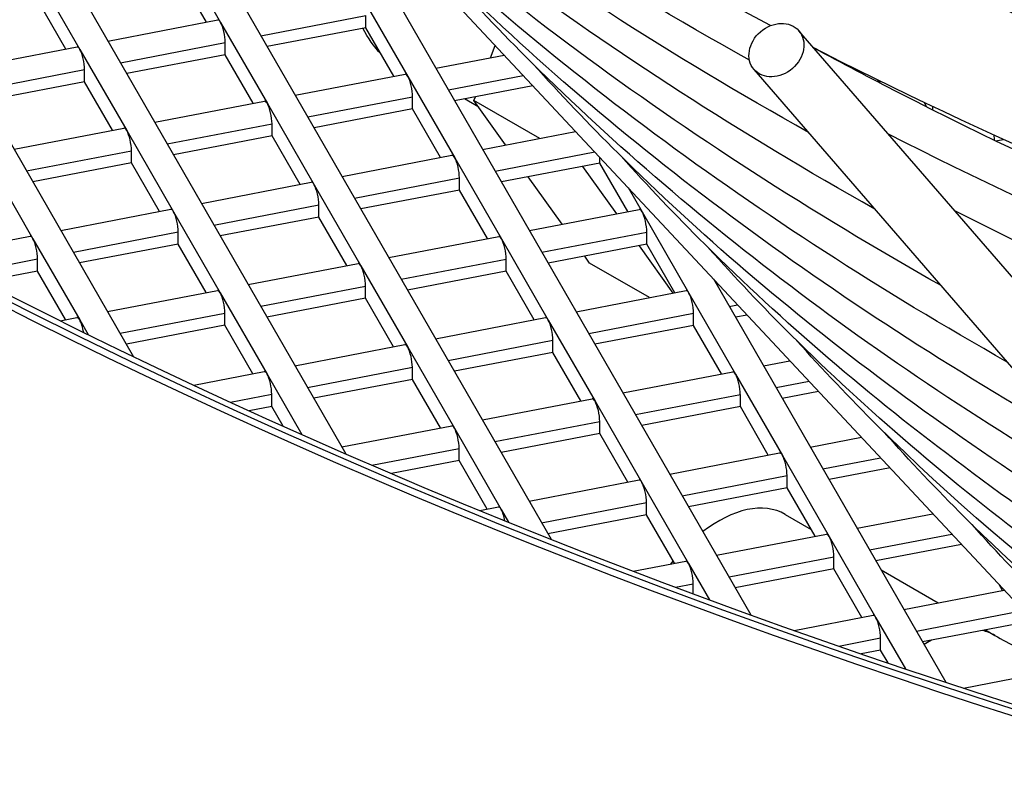
# Model space of a CAD drawing. Units: millimetres. Extents: x 61795 to 65578, y 1686 to 4213.
# Drawn here: x 65105 to 65138, y 2833 to 2859 of the extents above; entities that cross this region are included whole.
import ezdxf

# ---------------------------------------------------------------- set-up
doc = ezdxf.new("R2010")
doc.units = ezdxf.units.MM
doc.header["$LTSCALE"] = 15

msp = doc.modelspace()

# ---------------------------------------------------------------- linework, layer by layer
for p, q in [((65139.177, 2838.13), (65086.171, 2894.848)), ((65107.096, 2868.064), (65122.503, 2841.328)), ((65103.095, 2865.863), (65115.572, 2844.21)), ((65114.235, 2864.82), (65129.243, 2838.775)), ((65099.155, 2863.555), (65108.413, 2847.49)), ((65109.768, 2861.51), (65111.347, 2858.771)), ((65105.024, 2860.599), (65106.602, 2857.86)), ((65110.871, 2858.78), (65109.926, 2860.42)), ((65106.127, 2857.869), (65105.182, 2859.508)), ((65116.091, 2859.682), (65117.67, 2856.943)), ((65107.544, 2858.141), (65111.252, 2858.854)), ((65111.347, 2858.771), (65112.925, 2856.032)), ((65112.71, 2858.32), (65116.249, 2859)), ((65116.249, 2858.592), (65116.249, 2859)), ((65116.249, 2858.592), (65112.922, 2857.953)), ((65117.194, 2856.953), (65116.249, 2858.592)), ((65154.584, 2831.086), (65130.861, 2858.489)), ((65107.966, 2857.409), (65111.505, 2858.089)), ((65111.505, 2857.681), (65111.505, 2858.089)), ((65102.8, 2857.23), (65106.508, 2857.942)), ((65106.602, 2857.86), (65108.181, 2855.121)), ((65116.665, 2857.87), (65116.564, 2857.928)), ((65120.453, 2857.579), (65120.613, 2857.994)), ((65111.505, 2857.681), (65108.178, 2857.042)), ((65112.449, 2856.041), (65111.505, 2857.681)), ((65118.611, 2857.225), (65120.918, 2857.668)), ((65103.222, 2856.498), (65106.76, 2857.178)), ((65106.76, 2856.769), (65106.76, 2857.178)), ((65151.183, 2831.959), (65129.349, 2857.18)), ((65106.76, 2856.769), (65103.434, 2856.13)), ((65107.705, 2855.13), (65106.76, 2856.769)), ((65113.867, 2856.314), (65117.575, 2857.026)), ((65117.67, 2856.943), (65119.248, 2854.204)), ((65119.033, 2856.493), (65121.563, 2856.979)), ((65133.554, 2856.812), (65133.608, 2856.717)), ((65121.886, 2856.632), (65119.245, 2856.125)), ((65109.123, 2855.402), (65112.831, 2856.115)), ((65114.289, 2855.581), (65117.827, 2856.261)), ((65117.827, 2855.853), (65117.827, 2856.261)), ((65120.061, 2855.91), (65119.577, 2856.189)), ((65119.898, 2856.139), (65119.944, 2856.259)), ((65122.119, 2854.856), (65119.898, 2856.139)), ((65120.966, 2854.635), (65119.898, 2856.139)), ((65112.925, 2856.032), (65114.504, 2853.293)), ((65117.827, 2855.853), (65114.501, 2855.214)), ((65118.772, 2854.214), (65117.827, 2855.853)), ((65135.086, 2856.069), (65135.173, 2855.917)), ((65104.378, 2854.491), (65108.087, 2855.203)), ((65108.181, 2855.121), (65109.759, 2852.381)), ((65109.545, 2854.67), (65113.083, 2855.35)), ((65113.083, 2854.941), (65113.083, 2855.35)), ((65120.19, 2854.486), (65123.329, 2855.089)), ((65113.083, 2854.941), (65109.756, 2854.302)), ((65114.028, 2853.302), (65113.083, 2854.941)), ((65137.501, 2854.769), (65137.763, 2854.819)), ((65104.8, 2853.759), (65108.339, 2854.438)), ((65108.339, 2854.03), (65108.339, 2854.438)), ((65103.437, 2854.209), (65105.015, 2851.47)), ((65115.445, 2853.575), (65119.154, 2854.287)), ((65119.248, 2854.204), (65120.826, 2851.465)), ((65120.612, 2853.754), (65123.973, 2854.399)), ((65124.15, 2854.025), (65124.15, 2854.21)), ((65108.339, 2854.03), (65105.012, 2853.391)), ((65109.283, 2852.391), (65108.339, 2854.03)), ((65124.15, 2854.025), (65120.823, 2853.386)), ((65123.565, 2853.913), (65124.703, 2852.311)), ((65125.095, 2852.386), (65124.15, 2854.025)), ((65115.867, 2852.842), (65119.406, 2853.522)), ((65119.406, 2853.114), (65119.406, 2853.522)), ((65122.869, 2851.958), (65121.73, 2853.56)), ((65110.701, 2852.663), (65114.409, 2853.376)), ((65114.504, 2853.293), (65116.082, 2850.554)), ((65119.406, 2853.114), (65116.079, 2852.475)), ((65120.35, 2851.474), (65119.406, 2853.114)), ((65125.099, 2853.194), (65125.571, 2852.376)), ((65105.957, 2851.752), (65109.665, 2852.464)), ((65111.123, 2851.931), (65114.662, 2852.611)), ((65114.662, 2852.202), (65114.662, 2852.611)), ((65121.768, 2851.747), (65125.476, 2852.459)), ((65109.759, 2852.381), (65111.338, 2849.642)), ((65114.662, 2852.202), (65111.335, 2851.563)), ((65115.606, 2850.563), (65114.662, 2852.202)), ((65125.571, 2852.376), (65127.149, 2849.637)), ((65101.621, 2850.919), (65104.921, 2851.553)), ((65105.015, 2851.47), (65106.594, 2848.731)), ((65106.379, 2851.02), (65109.917, 2851.699)), ((65109.917, 2851.291), (65109.917, 2851.699)), ((65117.024, 2850.835), (65120.732, 2851.548)), ((65120.826, 2851.465), (65122.405, 2848.726)), ((65122.19, 2851.014), (65125.729, 2851.694)), ((65125.729, 2851.286), (65125.729, 2851.694)), ((65109.917, 2851.291), (65106.591, 2850.652)), ((65110.862, 2849.652), (65109.917, 2851.291)), ((65125.729, 2851.286), (65122.402, 2850.647)), ((65125.467, 2851.236), (65126.606, 2849.634)), ((65126.673, 2849.647), (65125.729, 2851.286)), ((65102.754, 2850.323), (65105.173, 2850.788)), ((65105.173, 2850.38), (65105.173, 2850.788)), ((65117.446, 2850.103), (65120.984, 2850.783)), ((65120.984, 2850.375), (65120.984, 2850.783)), ((65123.799, 2850.65), (65123.633, 2850.883)), ((65112.279, 2849.924), (65115.988, 2850.636)), ((65116.082, 2850.554), (65117.661, 2847.815)), ((65125.82, 2849.483), (65123.799, 2850.65)), ((65105.173, 2850.38), (65103.329, 2850.025)), ((65106.118, 2848.74), (65105.173, 2850.38)), ((65120.984, 2850.375), (65117.658, 2849.736)), ((65121.929, 2848.735), (65120.984, 2850.375)), ((65127.979, 2850.113), (65135.822, 2836.503)), ((65112.701, 2849.192), (65116.24, 2849.871)), ((65116.24, 2849.463), (65116.24, 2849.871)), ((65128.091, 2849.919), (65128.15, 2849.93)), ((65107.535, 2849.013), (65111.244, 2849.725)), ((65111.338, 2849.642), (65112.916, 2846.903)), ((65116.24, 2849.463), (65112.913, 2848.824)), ((65117.185, 2847.824), (65116.24, 2849.463)), ((65123.347, 2849.008), (65127.055, 2849.72)), ((65127.149, 2849.637), (65128.728, 2846.898)), ((65128.513, 2849.187), (65128.794, 2849.241)), ((65105.931, 2848.705), (65106.499, 2848.814)), ((65107.957, 2848.28), (65111.496, 2848.96)), ((65111.496, 2848.552), (65111.496, 2848.96)), ((65118.602, 2848.096), (65122.311, 2848.809)), ((65123.769, 2848.275), (65127.307, 2848.955)), ((65127.307, 2848.547), (65127.307, 2848.955)), ((65129.118, 2848.895), (65128.725, 2848.819)), ((65106.594, 2848.731), (65106.879, 2848.236)), ((65111.496, 2848.552), (65108.169, 2847.913)), ((65112.44, 2846.913), (65111.496, 2848.552)), ((65122.405, 2848.726), (65123.983, 2845.987)), ((65127.307, 2848.547), (65123.98, 2847.908)), ((65128.252, 2846.907), (65127.307, 2848.547)), ((65113.858, 2847.185), (65117.566, 2847.897)), ((65117.661, 2847.815), (65119.239, 2845.075)), ((65119.024, 2847.364), (65122.563, 2848.044)), ((65122.563, 2847.635), (65122.563, 2848.044)), ((65122.563, 2847.635), (65119.236, 2846.996)), ((65123.507, 2845.996), (65122.563, 2847.635)), ((65114.28, 2846.453), (65117.818, 2847.132)), ((65117.818, 2846.724), (65117.818, 2847.132)), ((65129.669, 2847.18), (65130.56, 2847.351)), ((65110.439, 2846.528), (65112.822, 2846.986)), ((65112.916, 2846.903), (65114.093, 2844.861)), ((65124.925, 2846.268), (65128.633, 2846.981)), ((65128.728, 2846.898), (65130.306, 2844.159)), ((65117.818, 2846.724), (65114.492, 2846.085)), ((65118.763, 2845.085), (65117.818, 2846.724)), ((65130.091, 2846.447), (65131.205, 2846.661)), ((65111.679, 2845.953), (65113.074, 2846.221)), ((65113.074, 2845.813), (65113.074, 2846.221)), ((65125.347, 2845.536), (65128.886, 2846.216)), ((65128.886, 2845.808), (65128.886, 2846.216)), ((65131.528, 2846.315), (65130.303, 2846.08)), ((65113.074, 2845.813), (65112.307, 2845.665)), ((65113.459, 2845.144), (65113.074, 2845.813)), ((65120.181, 2845.357), (65123.889, 2846.069)), ((65123.983, 2845.987), (65125.562, 2843.248)), ((65128.886, 2845.808), (65125.559, 2845.169)), ((65129.83, 2844.168), (65128.886, 2845.808)), ((65115.436, 2844.446), (65119.145, 2845.158)), ((65120.603, 2844.625), (65124.141, 2845.305)), ((65124.141, 2844.896), (65124.141, 2845.305)), ((65119.239, 2845.075), (65120.817, 2842.336)), ((65124.141, 2844.896), (65120.815, 2844.257)), ((65125.086, 2843.257), (65124.141, 2844.896)), ((65131.248, 2844.441), (65132.971, 2844.772)), ((65116.454, 2843.828), (65119.397, 2844.393)), ((65119.397, 2843.985), (65119.397, 2844.393)), ((65126.503, 2843.529), (65130.212, 2844.242)), ((65130.306, 2844.159), (65131.885, 2841.42)), ((65119.397, 2843.985), (65117.112, 2843.546)), ((65120.342, 2842.346), (65119.397, 2843.985)), ((65131.67, 2843.708), (65133.615, 2844.082)), ((65126.925, 2842.797), (65130.464, 2843.477)), ((65130.464, 2843.068), (65130.464, 2843.477)), ((65133.939, 2843.736), (65131.882, 2843.341)), ((65121.759, 2842.618), (65125.467, 2843.33)), ((65125.562, 2843.248), (65127.14, 2840.508)), ((65130.464, 2843.068), (65127.137, 2842.429)), ((65131.409, 2841.429), (65130.464, 2843.068)), ((65122.181, 2841.886), (65125.72, 2842.565)), ((65125.72, 2842.157), (65125.72, 2842.565)), ((65120.095, 2842.298), (65120.723, 2842.419)), ((65120.817, 2842.336), (65121.067, 2841.902)), ((65125.72, 2842.157), (65122.393, 2841.518)), ((65126.664, 2840.518), (65125.72, 2842.157)), ((65130.402, 2842.167), (65131.273, 2841.664)), ((65132.826, 2841.702), (65135.381, 2842.192)), ((65128.082, 2840.79), (65131.79, 2841.503)), ((65133.248, 2840.969), (65136.026, 2841.503)), ((65131.885, 2841.42), (65133.463, 2838.681)), ((65136.349, 2841.157), (65133.46, 2840.602)), ((65125.272, 2840.25), (65127.046, 2840.591)), ((65127.14, 2840.508), (65127.845, 2839.286)), ((65128.504, 2840.058), (65132.042, 2840.738)), ((65132.042, 2840.329), (65132.042, 2840.738)), ((65132.042, 2840.329), (65128.716, 2839.69)), ((65132.987, 2838.69), (65132.042, 2840.329)), ((65133.633, 2840.302), (65135.566, 2839.186)), ((65126.699, 2839.711), (65127.298, 2839.826)), ((65127.298, 2839.488), (65127.298, 2839.826)), ((65137.731, 2839.601), (65137.617, 2839.8)), ((65134.405, 2838.962), (65137.792, 2839.613)), ((65134.827, 2838.23), (65138.365, 2838.91)), ((65130.706, 2838.252), (65133.369, 2838.763)), ((65133.463, 2838.681), (65134.456, 2836.958)), ((65138.365, 2838.502), (65135.038, 2837.863)), ((65137.154, 2838.269), (65137.473, 2838.085)), ((65132.205, 2837.726), (65133.621, 2837.998)), ((65133.621, 2837.59), (65133.621, 2837.998)), ((65133.621, 2837.59), (65132.965, 2837.464)), ((65133.872, 2837.155), (65133.621, 2837.59)), ((65136.419, 2836.307), (65139.691, 2836.936))]:
    msp.add_line(p, q)
for centre, major_axis, ratio, start_param, end_param in [((65230.057, 2931.757), (-190.25, 0), 0.57735, 5.096763, 8.159969), ((65230.057, 2931.757), (-190.6, 0), 0.57735, 5.096244, 7.068241), ((65230.057, 2931.757), (-190, 0), 0.57735, 5.097134, 7.068241), ((64897.999, 2740.043), (190.6, 0), 0.57735, 5.202962, 8.055983), ((65111.347, 2858.363), (-0.094, 0.491), 0.25776, 5.642753, 6.283185), ((65111.347, 2858.363), (-0.094, 0.491), 0.25776, 4.071957, 5.642753), ((64897.999, 2740.043), (190.25, 0), 0.57735, 5.203274, 8.056155), ((64897.999, 2740.043), (190, 0), 0.57735, 5.203497, 8.056277), ((65106.602, 2857.451), (-0.094, 0.491), 0.25776, 5.642753, 6.283185), ((65106.602, 2857.451), (-0.094, 0.491), 0.25776, 4.071957, 5.642753), ((65117.67, 2856.535), (-0.094, 0.491), 0.25776, 5.642753, 6.283185), ((65117.67, 2856.535), (-0.094, 0.491), 0.25776, 4.071957, 5.642753), ((65133.481, 2856.53), (-0.094, 0.491), 0.25776, 5.108049, 5.29447), ((65112.925, 2855.624), (-0.094, 0.491), 0.25776, 5.642753, 6.283185), ((65112.925, 2855.624), (-0.094, 0.491), 0.25776, 4.071957, 5.642753), ((65108.181, 2854.712), (-0.094, 0.491), 0.25776, 5.642753, 6.283185), ((65108.181, 2854.712), (-0.094, 0.491), 0.25776, 4.071957, 5.642753), ((65230.057, 2931.757), (-190, 0), 0.57735, 0.785644, 1.876762), ((65119.248, 2853.796), (-0.094, 0.491), 0.25776, 5.642753, 6.283185), ((65119.248, 2853.796), (-0.094, 0.491), 0.25776, 4.071957, 5.642753), ((65230.057, 2931.757), (-190.6, 0), 0.57735, 0.785644, 1.876815), ((65114.504, 2852.885), (-0.094, 0.491), 0.25776, 5.642753, 6.283185), ((65114.504, 2852.885), (-0.094, 0.491), 0.25776, 4.071957, 5.642753), ((65109.759, 2851.973), (-0.094, 0.491), 0.25776, 5.642753, 6.283185), ((65125.571, 2851.968), (-0.094, 0.491), 0.25776, 5.642753, 6.283185), ((65109.759, 2851.973), (-0.094, 0.491), 0.25776, 4.071957, 5.642753), ((65125.571, 2851.968), (-0.094, 0.491), 0.25776, 4.071957, 5.642753), ((65105.015, 2851.062), (-0.094, 0.491), 0.25776, 5.642753, 6.283185), ((65105.015, 2851.062), (-0.094, 0.491), 0.25776, 4.071957, 5.642753), ((65120.826, 2851.057), (-0.094, 0.491), 0.25776, 5.642753, 6.283185), ((65120.826, 2851.057), (-0.094, 0.491), 0.25776, 4.071957, 5.642753), ((65116.082, 2850.145), (-0.094, 0.491), 0.25776, 5.642753, 6.283185), ((65116.082, 2850.145), (-0.094, 0.491), 0.25776, 4.071957, 5.642753), ((65111.338, 2849.234), (-0.094, 0.491), 0.25776, 5.642753, 6.283185), ((65111.338, 2849.234), (-0.094, 0.491), 0.25776, 4.071957, 5.642753), ((65127.149, 2849.229), (-0.094, 0.491), 0.25776, 5.642753, 6.283185), ((65127.149, 2849.229), (-0.094, 0.491), 0.25776, 4.071957, 5.642753), ((65106.594, 2848.323), (-0.094, 0.491), 0.25776, 5.642753, 6.283185), ((65122.405, 2848.318), (-0.094, 0.491), 0.25776, 5.642753, 6.283185), ((65106.594, 2848.323), (-0.094, 0.491), 0.25776, 4.638339, 5.642753), ((65122.405, 2848.318), (-0.094, 0.491), 0.25776, 4.071957, 5.642753), ((65117.661, 2847.406), (-0.094, 0.491), 0.25776, 5.642753, 6.283185), ((65117.661, 2847.406), (-0.094, 0.491), 0.25776, 4.071957, 5.642753), ((65112.916, 2846.495), (-0.094, 0.491), 0.25776, 5.642753, 6.283185), ((65112.916, 2846.495), (-0.094, 0.491), 0.25776, 4.071957, 5.642753), ((65128.728, 2846.49), (-0.094, 0.491), 0.25776, 5.642753, 6.283185), ((65128.728, 2846.49), (-0.094, 0.491), 0.25776, 4.071957, 5.642753), ((65123.983, 2845.578), (-0.094, 0.491), 0.25776, 5.642753, 6.283185), ((65123.983, 2845.578), (-0.094, 0.491), 0.25776, 4.071957, 5.642753), ((65119.239, 2844.667), (-0.094, 0.491), 0.25776, 5.642753, 6.283185), ((65119.239, 2844.667), (-0.094, 0.491), 0.25776, 4.071957, 5.642753), ((65130.306, 2843.751), (-0.094, 0.491), 0.25776, 5.642753, 6.283185), ((65130.306, 2843.751), (-0.094, 0.491), 0.25776, 4.071957, 5.642753), ((65125.562, 2842.839), (-0.094, 0.491), 0.25776, 5.642753, 6.283185), ((65125.562, 2842.839), (-0.094, 0.491), 0.25776, 4.071957, 5.642753), ((65128.152, 2838.27), (2.25, 3.897), 0.57735, 0, 0.952626), ((65120.817, 2841.928), (-0.094, 0.491), 0.25776, 5.642753, 6.283185), ((65120.817, 2841.928), (-0.094, 0.491), 0.25776, 4.712607, 5.642753), ((65131.885, 2841.012), (-0.094, 0.491), 0.25776, 5.642753, 6.283185), ((65131.885, 2841.012), (-0.094, 0.491), 0.25776, 4.071957, 5.642753), ((65128.152, 2838.27), (-2.25, -3.897), 0.57735, 4.43072, 4.462668), ((65127.14, 2840.1), (-0.094, 0.491), 0.25776, 5.642753, 6.283185), ((65127.14, 2840.1), (-0.094, 0.491), 0.25776, 4.071957, 5.642753), ((65133.463, 2838.272), (-0.094, 0.491), 0.25776, 5.642753, 6.283185), ((65133.463, 2838.272), (-0.094, 0.491), 0.25776, 4.071957, 5.642753), ((65135.223, 2834.187), (2.25, 3.897), 0.57735, 0, 0.172469), ((65135.223, 2834.187), (2.25, 3.897), 0.57735, 0.75426, 0.828437)]:
    msp.add_ellipse(centre, major_axis=major_axis, ratio=ratio, start_param=start_param, end_param=end_param)
msp.add_ellipse((65130.105, 2857.835), major_axis=(-0.756, -0.655), ratio=0.821447)
for points, knots in [([(65091.712, 2897.588), (65086.825, 2906.024), (65084.347, 2914.839), (65084.331, 2932.638), (65086.9, 2941.642), (65096.949, 2958.661), (65104.332, 2966.68), (65123.117, 2980.927), (65134.458, 2987.171), (65160.013, 2997.314), (65174.221, 3001.211), (65204.081, 3006.252), (65219.73, 3007.39), (65250.869, 3006.783), (65266.353, 3005.036), (65295.565, 2998.84), (65309.289, 2994.393), (65333.572, 2983.28), (65344.131, 2976.619), (65361.056, 2961.797), (65367.409, 2953.641), (65375.416, 2936.581), (65376.998, 2927.674), (65375.17, 2909.866), (65371.675, 2900.949), (65359.893, 2884.301), (65351.722, 2876.56), (65332.309, 2863.485), (65321.391, 2858.005), (65309.308, 2853.549)], [0, 0, 0, 0, 0.322234, 0.322234, 0.65131, 0.65131, 0.973401, 0.973401, 1.291311, 1.291311, 1.609115, 1.609115, 1.92731, 1.92731, 2.245637, 2.245637, 2.563763, 2.563763, 2.88149, 2.88149, 3.199744, 3.199744, 3.523524, 3.523524, 3.852235, 3.852235, 4.172998, 4.172998, 4.466784, 4.466784, 4.466784, 4.466784]), ([(65262.93, 2842.354), (65247.875, 2840.375), (65232.269, 2839.779), (65201.373, 2841.42), (65186.094, 2843.682), (65157.568, 2850.841), (65144.325, 2855.735), (65121.223, 2867.626), (65111.366, 2874.618), (65098.793, 2887.151), (65094.779, 2892.293), (65091.712, 2897.588)], [4.811305, 4.811305, 4.811305, 4.811305, 5.126873, 5.126873, 5.445188, 5.445188, 5.763246, 5.763246, 6.080929, 6.080929, 6.283185, 6.283185, 6.283185, 6.283185]), ([(65129.907, 2858.663), (65118.578, 2864.603), (65108.804, 2871.567), (65095.847, 2884.413), (65091.55, 2889.886), (65088.251, 2895.583)], [5.7724826, 5.7724826, 5.7724826, 5.7724826, 6.078595, 6.078595, 6.2831853, 6.2831853, 6.2831853, 6.2831853]), ([(65129.193, 2857.501), (65119.495, 2862.903), (65111.091, 2869.089), (65103.141, 2876.987), (65102.028, 2878.156), (65100.963, 2879.34)], [5.8025213, 5.8025213, 5.8025213, 5.8025213, 6.0795531, 6.0795531, 6.1268879, 6.1268879, 6.1268879, 6.1268879]), ([(65131.191, 2855.052), (65121.865, 2860.281), (65113.775, 2866.257), (65106.15, 2873.833), (65105.118, 2874.914), (65104.127, 2876.008)], [5.8059154, 5.8059154, 5.8059154, 5.8059154, 6.0795417, 6.0795417, 6.1243876, 6.1243876, 6.1243876, 6.1243876]), ([(65133.426, 2852.471), (65124.371, 2857.56), (65116.515, 2863.37), (65109.086, 2870.751), (65108.067, 2871.819), (65107.089, 2872.9)], [5.8071165, 5.8071165, 5.8071165, 5.8071165, 6.0795297, 6.0795297, 6.1249013, 6.1249013, 6.1249013, 6.1249013]), ([(65135.66, 2849.89), (65126.877, 2854.839), (65119.254, 2860.484), (65112.022, 2867.669), (65111.015, 2868.724), (65110.051, 2869.793)], [5.8083818, 5.8083818, 5.8083818, 5.8083818, 6.0795171, 6.0795171, 6.1254404, 6.1254404, 6.1254404, 6.1254404]), ([(65109.855, 2869.506), (65104.719, 2866.878), (65099.863, 2864.09), (65093.513, 2859.998), (65091.753, 2858.81), (65090.044, 2857.602)], [3.0811899, 3.0811899, 3.0811899, 3.0811899, 3.1963081, 3.1963081, 3.2422065, 3.2422065, 3.2422065, 3.2422065]), ([(65137.894, 2847.309), (65129.383, 2852.118), (65121.994, 2857.598), (65114.958, 2864.588), (65113.964, 2865.63), (65113.013, 2866.685)], [5.8097167, 5.8097167, 5.8097167, 5.8097167, 6.0795037, 6.0795037, 6.1260066, 6.1260066, 6.1260066, 6.1260066]), ([(65140.128, 2844.729), (65131.889, 2849.397), (65124.733, 2854.711), (65117.893, 2861.506), (65116.913, 2862.535), (65115.975, 2863.577)], [5.8111271, 5.8111271, 5.8111271, 5.8111271, 6.0794897, 6.0794897, 6.1266023, 6.1266023, 6.1266023, 6.1266023]), ([(65142.361, 2842.15), (65134.395, 2846.676), (65127.472, 2851.825), (65120.829, 2858.424), (65119.862, 2859.44), (65118.937, 2860.469)], [5.8126196, 5.8126196, 5.8126196, 5.8126196, 6.0794748, 6.0794748, 6.1272296, 6.1272296, 6.1272296, 6.1272296]), ([(65199.323, 2838.122), (65190.088, 2839.255), (65181.037, 2840.896), (65157.564, 2846.615), (65143.795, 2851.598), (65131.596, 2857.79), (65131.48, 2857.849), (65131.364, 2857.909)], [5.2445892, 5.2445892, 5.2445892, 5.2445892, 5.4344229, 5.4344229, 5.7563319, 5.7563319, 5.7594357, 5.7594357, 5.7594357, 5.7594357]), ([(65199.241, 2837.268), (65190.272, 2838.407), (65181.493, 2840.04), (65158.915, 2845.655), (65145.758, 2850.487), (65133.281, 2856.883), (65132.318, 2857.39), (65131.367, 2857.905)], [5.2516114, 5.2516114, 5.2516114, 5.2516114, 5.4418954, 5.4418954, 5.7612064, 5.7612064, 5.7882657, 5.7882657, 5.7882657, 5.7882657]), ([(65144.594, 2839.57), (65136.9, 2843.956), (65130.211, 2848.939), (65123.765, 2855.343), (65122.811, 2856.346), (65121.899, 2857.362)], [5.8142017, 5.8142017, 5.8142017, 5.8142017, 6.079459, 6.079459, 6.1278913, 6.1278913, 6.1278913, 6.1278913]), ([(65199.704, 2835.799), (65190.643, 2836.925), (65181.768, 2838.552), (65158.914, 2844.176), (65145.572, 2849.039), (65133.883, 2855.001), (65133.881, 2855.003), (65133.878, 2855.004)], [5.2471136, 5.2471136, 5.2471136, 5.2471136, 5.4380547, 5.4380547, 5.7587396, 5.7587396, 5.7588111, 5.7588111, 5.7588111, 5.7588111]), ([(65146.826, 2836.992), (65139.405, 2841.236), (65132.95, 2846.054), (65126.701, 2852.261), (65125.76, 2853.251), (65124.861, 2854.254)], [5.8158817, 5.8158817, 5.8158817, 5.8158817, 6.0794423, 6.0794423, 6.1285901, 6.1285901, 6.1285901, 6.1285901]), ([(65200.378, 2833.663), (65191.543, 2834.762), (65182.888, 2836.349), (65160.576, 2841.839), (65147.543, 2846.589), (65136.124, 2852.414), (65136.121, 2852.415), (65136.118, 2852.417)], [5.2473785, 5.2473785, 5.2473785, 5.2473785, 5.4380078, 5.4380078, 5.7587089, 5.7587089, 5.7587927, 5.7587927, 5.7587927, 5.7587927]), ([(65149.058, 2834.414), (65141.91, 2838.517), (65135.688, 2843.168), (65129.637, 2849.179), (65128.709, 2850.156), (65127.823, 2851.146)], [5.8176691, 5.8176691, 5.8176691, 5.8176691, 6.0794245, 6.0794245, 6.1293294, 6.1293294, 6.1293294, 6.1293294]), ([(65150.988, 2832.01), (65144.239, 2835.929), (65138.355, 2840.354), (65132.572, 2846.097), (65131.658, 2847.061), (65130.786, 2848.039)], [5.8233685, 5.8233685, 5.8233685, 5.8233685, 6.0794055, 6.0794055, 6.1301128, 6.1301128, 6.1301128, 6.1301128]), ([(65147.706, 2832.899), (65143.495, 2835.754), (65139.723, 2838.829), (65135.508, 2843.016), (65134.607, 2843.967), (65133.748, 2844.931)], [5.9004368, 5.9004368, 5.9004368, 5.9004368, 6.0793852, 6.0793852, 6.1309442, 6.1309442, 6.1309442, 6.1309442]), ([(65145.669, 2833.474), (65143.401, 2835.25), (65141.298, 2837.099), (65138.444, 2839.934), (65137.556, 2840.872), (65136.71, 2841.823)], [5.9707668, 5.9707668, 5.9707668, 5.9707668, 6.0793636, 6.0793636, 6.1318283, 6.1318283, 6.1318283, 6.1318283])]:
    msp.add_open_spline(points, degree=3, knots=knots)
for points in [[(65116.767, 2857.697), (65116.528, 2857.95), (65116.32, 2858.244), (65116.152, 2858.573)], [(65132.017, 2857.555), (65132.016, 2857.563), (65132.015, 2857.571), (65132.014, 2857.578)], [(65133.546, 2856.75), (65133.542, 2856.773), (65133.538, 2856.797), (65133.535, 2856.821)], [(65135.386, 2855.81), (65135.384, 2855.849), (65135.382, 2855.889), (65135.38, 2855.929)], [(65137.466, 2854.786), (65137.46, 2854.845), (65137.455, 2854.903), (65137.45, 2854.962)], [(65137.473, 2838.085), (65137.959, 2837.804), (65138.492, 2837.534), (65139.068, 2837.282)]]:
    msp.add_open_spline(points, degree=3)

doc.saveas('drawing.dxf')
